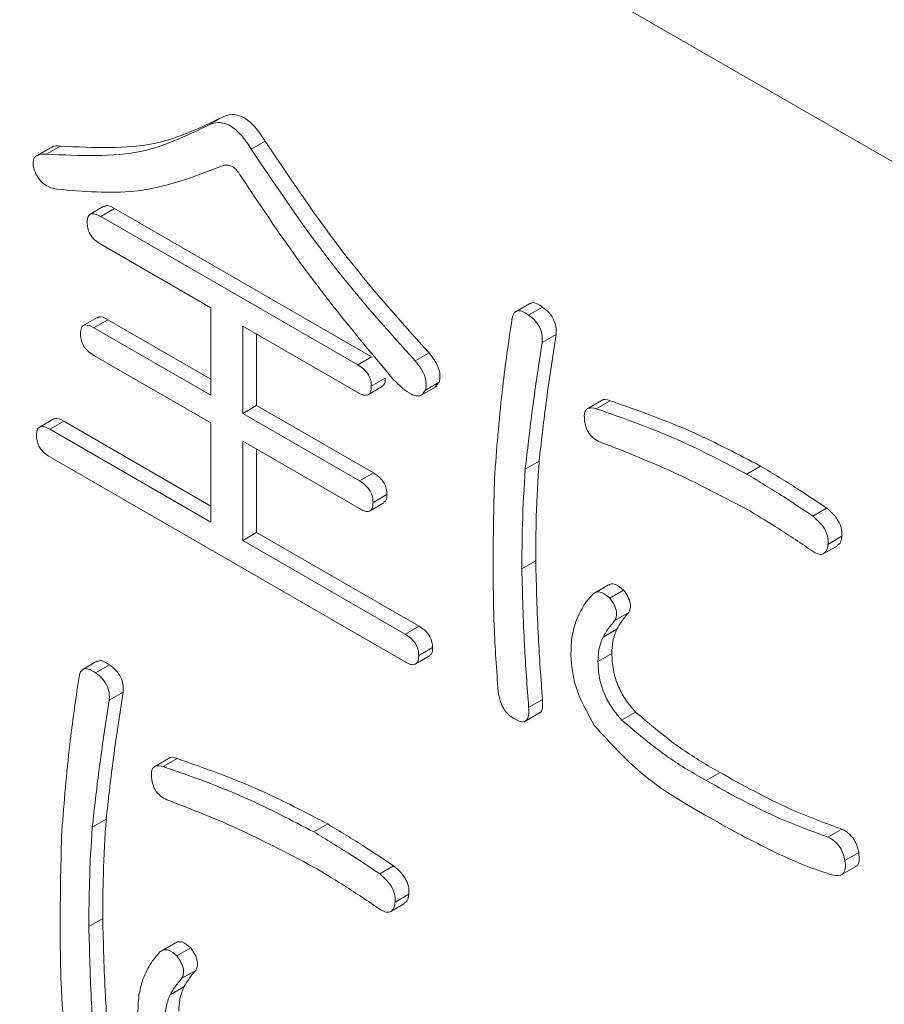
# Model space of a CAD drawing. Units: millimetres. Extents: x 16 to 405, y 14 to 283.
# Drawn here: x 256 to 257, y 182 to 183 of the extents above; entities that cross this region are included whole.
import ezdxf

# ---------------------------------------------------------------- set-up
doc = ezdxf.new("R2010")
doc.units = ezdxf.units.MM

msp = doc.modelspace()

# ---------------------------------------------------------------- linework, layer by layer
at = {"color": 7, "linetype": 'Continuous', "lineweight": 15}
for p, q in [((258.40146, 181.52896), (254.7245, 183.65162)), ((256.28384, 182.56799), (256.29091, 182.57207)), ((256.30628, 182.55603), (256.31335, 182.56012)), ((256.20386, 182.55675), (256.19679, 182.55267)), ((256.20185, 182.55353), (256.20892, 182.55762)), ((256.23111, 182.52686), (256.22404, 182.52278)), ((256.22947, 182.52164), (256.23654, 182.52572)), ((256.23654, 182.52572), (256.36773, 182.44999)), ((256.22947, 182.52164), (256.36066, 182.44591)), ((256.28563, 182.47508), (256.22947, 182.5075)), ((256.28563, 182.43041), (256.28563, 182.47508)), ((256.4485, 182.47726), (256.44143, 182.47317)), ((256.44783, 182.47133), (256.4549, 182.47541)), ((256.22766, 182.47005), (256.22059, 182.46596)), ((256.22601, 182.46483), (256.23308, 182.46891)), ((256.23308, 182.46891), (256.28563, 182.43858)), ((256.22601, 182.46483), (256.28563, 182.43041)), ((256.36066, 182.43177), (256.30197, 182.46565)), ((256.30197, 182.46565), (256.30197, 182.42098)), ((256.30904, 182.46157), (256.30904, 182.42507)), ((256.45474, 182.45738), (256.46181, 182.46146)), ((256.28563, 182.41628), (256.22601, 182.45069)), ((256.36066, 182.44591), (256.36773, 182.44999)), ((256.39, 182.4479), (256.39707, 182.45198)), ((256.36756, 182.43494), (256.37463, 182.43903)), ((256.36604, 182.43069), (256.37311, 182.43478)), ((256.39231, 182.42998), (256.40115, 182.43508)), ((256.39518, 182.43295), (256.40225, 182.43703)), ((256.40225, 182.43703), (256.40008, 182.43483)), ((256.30197, 182.42098), (256.30904, 182.42507)), ((256.30904, 182.42507), (256.36859, 182.39069)), ((256.48505, 182.42761), (256.47798, 182.42353)), ((256.48236, 182.42349), (256.48943, 182.42757)), ((256.30197, 182.42098), (256.36152, 182.3866)), ((256.20522, 182.41822), (256.19815, 182.41413)), ((256.20357, 182.413), (256.21064, 182.41708)), ((256.21064, 182.41708), (256.28563, 182.37379)), ((256.28563, 182.36563), (256.28563, 182.41628)), ((256.20357, 182.413), (256.28563, 182.36563)), ((256.36152, 182.37247), (256.30197, 182.40685)), ((256.30197, 182.40685), (256.30197, 182.3562)), ((256.38482, 182.29423), (256.20357, 182.39886)), ((256.30904, 182.40276), (256.30904, 182.36028)), ((256.44611, 182.39259), (256.45318, 182.39667)), ((256.55917, 182.39011), (256.56624, 182.39419)), ((256.36152, 182.3866), (256.36859, 182.39069)), ((256.36843, 182.37564), (256.3755, 182.37972)), ((256.3669, 182.37139), (256.37397, 182.37547)), ((256.59283, 182.36869), (256.5999, 182.37277)), ((256.30197, 182.3562), (256.30904, 182.36028)), ((256.30904, 182.36028), (256.3919, 182.31245)), ((256.6006, 182.35423), (256.60767, 182.35832)), ((256.30197, 182.3562), (256.38482, 182.30837)), ((256.59844, 182.34947), (256.60551, 182.35355)), ((256.44438, 182.34176), (256.45145, 182.34584)), ((256.48864, 182.33352), (256.48157, 182.32944)), ((256.48926, 182.32681), (256.49633, 182.3309)), ((256.49185, 182.31535), (256.49892, 182.31944)), ((256.38482, 182.30837), (256.3919, 182.31245)), ((256.48581, 182.30688), (256.49288, 182.31096)), ((256.39173, 182.2974), (256.3988, 182.30149)), ((256.48322, 182.29442), (256.49029, 182.2985)), ((256.22754, 182.29452), (256.22047, 182.29044)), ((256.39021, 182.29315), (256.39728, 182.29724)), ((256.22688, 182.2886), (256.23395, 182.29268)), ((256.23378, 182.27465), (256.24085, 182.27873)), ((256.44783, 182.271), (256.4549, 182.27508)), ((256.44531, 182.26351), (256.45415, 182.26862)), ((256.4953, 182.26452), (256.50237, 182.2686)), ((256.26409, 182.24488), (256.25702, 182.2408)), ((256.2614, 182.24076), (256.26847, 182.24484)), ((256.53846, 182.23363), (256.54553, 182.23771)), ((256.22515, 182.20986), (256.23222, 182.21394)), ((256.33822, 182.20738), (256.34529, 182.21146)), ((256.6006, 182.20473), (256.60767, 182.20881)), ((256.60923, 182.19277), (256.6163, 182.19685)), ((256.37188, 182.18595), (256.37895, 182.19004)), ((256.6068, 182.18517), (256.61564, 182.19027)), ((256.37965, 182.1715), (256.38672, 182.17559)), ((256.37749, 182.16674), (256.38456, 182.17082)), ((256.22342, 182.15903), (256.2305, 182.16311)), ((256.26769, 182.15079), (256.26061, 182.14671)), ((256.26831, 182.14408), (256.27538, 182.14817)), ((256.2709, 182.13262), (256.27797, 182.1367)), ((256.26485, 182.12415), (256.27192, 182.12823))]:
    msp.add_line(p, q, dxfattribs=at)
for points, knots in [([(256.20892, 182.55762), (256.22577, 182.55673), (256.25589, 182.55514), (256.2802, 182.5669), (256.29091, 182.57207)], [0, 0, 0, 0, 0.559535, 1, 1, 1, 1]), ([(256.28384, 182.56799), (256.28563, 182.5688), (256.28918, 182.57042), (256.29597, 182.5684), (256.30197, 182.56269), (256.30484, 182.55826), (256.30628, 182.55603)], [0, 0, 0, 0, 0.280686, 0.559076, 0.77905, 1, 1, 1, 1]), ([(256.29091, 182.57207), (256.2927, 182.57289), (256.29625, 182.5745), (256.30305, 182.57248), (256.30904, 182.56677), (256.31191, 182.56234), (256.31335, 182.56012)], [0, 0, 0, 0, 0.280686, 0.559076, 0.77905, 1, 1, 1, 1]), ([(256.20185, 182.55353), (256.2187, 182.55264), (256.24882, 182.55106), (256.27313, 182.56281), (256.28384, 182.56799)], [0, 0, 0, 0, 0.559535, 1, 1, 1, 1]), ([(256.31335, 182.56012), (256.3279, 182.53849), (256.35388, 182.49988), (256.38388, 182.46662), (256.39707, 182.45198)], [0, 0, 0, 0, 0.560085, 1, 1, 1, 1]), ([(256.20396, 182.55661), (256.20412, 182.55676), (256.20532, 182.55794), (256.20724, 182.55777), (256.20892, 182.55762)], [0, 0, 0, 0, 0.130572, 1, 1, 1, 1]), ([(256.30628, 182.55603), (256.32083, 182.53441), (256.3468, 182.49579), (256.37681, 182.46253), (256.39, 182.4479)], [0, 0, 0, 0, 0.560085, 1, 1, 1, 1]), ([(256.19494, 182.54755), (256.19494, 182.54886), (256.19495, 182.55149), (256.19774, 182.55351), (256.20029, 182.55352), (256.20185, 182.55353)], [0, 0, 0, 0, 0.278051, 0.558375, 1, 1, 1, 1]), ([(256.20703, 182.53559), (256.20571, 182.53587), (256.2031, 182.53642), (256.19911, 182.53903), (256.19616, 182.54334), (256.19535, 182.54615), (256.19494, 182.54755)], [0, 0, 0, 0, 0.281013, 0.560061, 0.779206, 1, 1, 1, 1]), ([(256.29161, 182.54756), (256.27719, 182.54193), (256.25144, 182.53186), (256.22059, 182.53445), (256.20703, 182.53559)], [0, 0, 0, 0, 0.560179, 1, 1, 1, 1]), ([(256.3011, 182.54208), (256.30035, 182.54328), (256.29884, 182.54568), (256.29506, 182.54839), (256.29292, 182.54788), (256.29161, 182.54756)], [0, 0, 0, 0, 0.281211, 0.560669, 1, 1, 1, 1]), ([(256.37878, 182.43843), (256.36345, 182.45679), (256.33605, 182.4896), (256.31179, 182.52604), (256.3011, 182.54208)], [0, 0, 0, 0, 0.559664, 1, 1, 1, 1]), ([(256.23129, 182.52657), (256.23154, 182.5268), (256.23274, 182.52789), (256.23486, 182.52668), (256.23654, 182.52572)], [0, 0, 0, 0, 0.206001, 1, 1, 1, 1]), ([(256.22256, 182.51865), (256.22263, 182.51975), (256.22278, 182.52195), (256.22529, 182.52375), (256.22788, 182.52244), (256.22947, 182.52164)], [0, 0, 0, 0, 0.281319, 0.559726, 1, 1, 1, 1]), ([(256.22947, 182.5075), (256.22847, 182.50813), (256.22649, 182.50938), (256.22393, 182.51246), (256.2227, 182.51587), (256.22261, 182.51772), (256.22256, 182.51865)], [0, 0, 0, 0, 0.28106, 0.559769, 0.779452, 1, 1, 1, 1]), ([(256.44868, 182.47696), (256.44893, 182.4772), (256.44975, 182.47796), (256.45216, 182.47718), (256.45399, 182.476), (256.4549, 182.47541)], [0, 0, 0, 0, 0.179028, 0.589035, 1, 1, 1, 1]), ([(256.4549, 182.47541), (256.45608, 182.47451), (256.45842, 182.47271), (256.46108, 182.46855), (256.46201, 182.46456), (256.46187, 182.46249), (256.46181, 182.46146)], [0, 0, 0, 0, 0.280514, 0.558586, 0.779035, 1, 1, 1, 1]), ([(256.22784, 182.46976), (256.22809, 182.46999), (256.22929, 182.47108), (256.23141, 182.46987), (256.23308, 182.46891)], [0, 0, 0, 0, 0.206001, 1, 1, 1, 1]), ([(256.4392, 182.46834), (256.43939, 182.46959), (256.43978, 182.47207), (256.44205, 182.47383), (256.44504, 182.47317), (256.4469, 182.47194), (256.44783, 182.47133)], [0, 0, 0, 0, 0.280514, 0.558586, 0.779035, 1, 1, 1, 1]), ([(256.44783, 182.47133), (256.44901, 182.47043), (256.45135, 182.46863), (256.45401, 182.46447), (256.45494, 182.46048), (256.4548, 182.45841), (256.45474, 182.45738)], [0, 0, 0, 0, 0.280514, 0.558586, 0.779035, 1, 1, 1, 1]), ([(256.21911, 182.46184), (256.21918, 182.46294), (256.21932, 182.46513), (256.22184, 182.46694), (256.22443, 182.46563), (256.22601, 182.46483)], [0, 0, 0, 0, 0.281319, 0.559726, 1, 1, 1, 1]), ([(256.43057, 182.3906), (256.43175, 182.40541), (256.43387, 182.43188), (256.43757, 182.4572), (256.4392, 182.46834)], [0, 0, 0, 0, 0.55993, 1, 1, 1, 1]), ([(256.22601, 182.45069), (256.22502, 182.45132), (256.22304, 182.45257), (256.22048, 182.45565), (256.21925, 182.45906), (256.21916, 182.46091), (256.21911, 182.46184)], [0, 0, 0, 0, 0.28106, 0.559769, 0.779452, 1, 1, 1, 1]), ([(256.46181, 182.46146), (256.46, 182.44951), (256.45677, 182.42818), (256.45427, 182.4063), (256.45318, 182.39667)], [0, 0, 0, 0, 0.560005, 1, 1, 1, 1]), ([(256.45474, 182.45738), (256.45293, 182.44543), (256.4497, 182.4241), (256.4472, 182.40222), (256.44611, 182.39259)], [0, 0, 0, 0, 0.560005, 1, 1, 1, 1]), ([(256.39707, 182.45198), (256.3981, 182.4507), (256.40016, 182.44814), (256.40222, 182.44379), (256.40276, 182.43993), (256.40242, 182.438), (256.40225, 182.43703)], [0, 0, 0, 0, 0.280432, 0.559596, 0.779541, 1, 1, 1, 1]), ([(256.36066, 182.44591), (256.36164, 182.44529), (256.3636, 182.44405), (256.36615, 182.44108), (256.36746, 182.43769), (256.36753, 182.43586), (256.36756, 182.43494)], [0, 0, 0, 0, 0.280851, 0.559628, 0.77932, 1, 1, 1, 1]), ([(256.39, 182.4479), (256.39103, 182.44662), (256.39309, 182.44406), (256.39515, 182.43971), (256.39569, 182.43584), (256.39535, 182.43392), (256.39518, 182.43295)], [0, 0, 0, 0, 0.280432, 0.559596, 0.779541, 1, 1, 1, 1]), ([(256.37463, 182.43903), (256.37461, 182.43783), (256.37458, 182.43591), (256.37341, 182.43526), (256.37296, 182.43501)], [0, 0, 0, 0, 0.619021, 1, 1, 1, 1]), ([(256.36756, 182.43494), (256.3675, 182.43382), (256.36739, 182.43157), (256.36545, 182.43008), (256.363, 182.43053), (256.36144, 182.43135), (256.36066, 182.43177)], [0, 0, 0, 0, 0.280243, 0.55855, 0.778928, 1, 1, 1, 1]), ([(256.39518, 182.43295), (256.39441, 182.43176), (256.39325, 182.42997), (256.39036, 182.42992), (256.38566, 182.43167), (256.38184, 182.43543), (256.37878, 182.43843)], [0, 0, 0, 0, 0.249173, 0.374633, 0.500476, 1, 1, 1, 1]), ([(256.48506, 182.42759), (256.48508, 182.42761), (256.48592, 182.42874), (256.48769, 182.42815), (256.48943, 182.42757)], [0, 0, 0, 0, 0.0168, 1, 1, 1, 1]), ([(256.47631, 182.41801), (256.47625, 182.41924), (256.47613, 182.42171), (256.4782, 182.42436), (256.48078, 182.42382), (256.48236, 182.42349)], [0, 0, 0, 0, 0.280912, 0.560324, 1, 1, 1, 1]), ([(256.48236, 182.42349), (256.49658, 182.41849), (256.52197, 182.40956), (256.54781, 182.39605), (256.55917, 182.39011)], [0, 0, 0, 0, 0.560072, 1, 1, 1, 1]), ([(256.48943, 182.42757), (256.50365, 182.42257), (256.52904, 182.41365), (256.55488, 182.40014), (256.56624, 182.39419)], [0, 0, 0, 0, 0.560072, 1, 1, 1, 1]), ([(256.2054, 182.41793), (256.20565, 182.41816), (256.20685, 182.41925), (256.20896, 182.41804), (256.21064, 182.41708)], [0, 0, 0, 0, 0.206001, 1, 1, 1, 1]), ([(256.19667, 182.41001), (256.19674, 182.41111), (256.19688, 182.4133), (256.1994, 182.41511), (256.20199, 182.4138), (256.20357, 182.413)], [0, 0, 0, 0, 0.281319, 0.559726, 1, 1, 1, 1]), ([(256.48408, 182.40655), (256.48303, 182.40708), (256.48092, 182.40813), (256.47814, 182.41135), (256.47673, 182.41494), (256.47645, 182.41699), (256.47631, 182.41801)], [0, 0, 0, 0, 0.280619, 0.558654, 0.77876, 1, 1, 1, 1]), ([(256.20357, 182.39886), (256.20258, 182.39949), (256.2006, 182.40074), (256.19804, 182.40382), (256.19681, 182.40723), (256.19672, 182.40908), (256.19667, 182.41001)], [0, 0, 0, 0, 0.28106, 0.559769, 0.779452, 1, 1, 1, 1]), ([(256.55917, 182.37217), (256.54507, 182.37956), (256.51989, 182.39277), (256.49502, 182.40234), (256.48408, 182.40655)], [0, 0, 0, 0, 0.559885, 1, 1, 1, 1]), ([(256.45318, 182.39667), (256.45261, 182.38734), (256.45159, 182.37067), (256.45149, 182.35343), (256.45145, 182.34584)], [0, 0, 0, 0, 0.559987, 1, 1, 1, 1]), ([(256.56624, 182.39419), (256.57253, 182.39037), (256.58377, 182.38355), (256.59497, 182.37606), (256.5999, 182.37277)], [0, 0, 0, 0, 0.559969, 1, 1, 1, 1]), ([(256.36859, 182.39069), (256.36957, 182.39007), (256.37153, 182.38883), (256.37409, 182.38586), (256.37539, 182.38247), (256.37546, 182.38064), (256.3755, 182.37972)], [0, 0, 0, 0, 0.280851, 0.559628, 0.77932, 1, 1, 1, 1]), ([(256.42971, 182.33827), (256.42974, 182.34811), (256.42981, 182.36569), (256.43034, 182.38299), (256.43057, 182.3906)], [0, 0, 0, 0, 0.560003, 1, 1, 1, 1]), ([(256.44611, 182.39259), (256.44553, 182.38326), (256.44451, 182.36659), (256.44442, 182.34935), (256.44438, 182.34176)], [0, 0, 0, 0, 0.559987, 1, 1, 1, 1]), ([(256.55917, 182.39011), (256.56546, 182.38629), (256.5767, 182.37947), (256.5879, 182.37198), (256.59283, 182.36869)], [0, 0, 0, 0, 0.559969, 1, 1, 1, 1]), ([(256.36152, 182.3866), (256.3625, 182.38598), (256.36446, 182.38475), (256.36702, 182.38178), (256.36832, 182.37838), (256.36839, 182.37656), (256.36843, 182.37564)], [0, 0, 0, 0, 0.280851, 0.559628, 0.77932, 1, 1, 1, 1]), ([(256.3755, 182.37972), (256.37548, 182.37853), (256.37545, 182.37661), (256.37427, 182.37596), (256.37382, 182.37571)], [0, 0, 0, 0, 0.619021, 1, 1, 1, 1]), ([(256.36843, 182.37564), (256.36837, 182.37451), (256.36825, 182.37226), (256.36631, 182.37078), (256.36386, 182.37122), (256.3623, 182.37205), (256.36152, 182.37247)], [0, 0, 0, 0, 0.280243, 0.55855, 0.778928, 1, 1, 1, 1]), ([(256.59197, 182.35124), (256.58586, 182.35537), (256.57494, 182.36273), (256.56399, 182.36929), (256.55917, 182.37217)], [0, 0, 0, 0, 0.560012, 1, 1, 1, 1]), ([(256.59283, 182.36869), (256.59402, 182.36766), (256.59637, 182.36563), (256.59931, 182.36171), (256.60076, 182.35748), (256.60065, 182.35532), (256.6006, 182.35423)], [0, 0, 0, 0, 0.280757, 0.559826, 0.779639, 1, 1, 1, 1]), ([(256.5999, 182.37277), (256.60109, 182.37175), (256.60345, 182.36971), (256.60638, 182.36579), (256.60783, 182.36157), (256.60772, 182.3594), (256.60767, 182.35832)], [0, 0, 0, 0, 0.280757, 0.559826, 0.779639, 1, 1, 1, 1]), ([(256.60767, 182.35832), (256.60752, 182.35699), (256.60729, 182.35485), (256.60587, 182.35412), (256.60533, 182.35384)], [0, 0, 0, 0, 0.61864, 1, 1, 1, 1]), ([(256.6006, 182.35423), (256.60041, 182.35299), (256.60003, 182.3505), (256.59773, 182.34877), (256.59476, 182.3494), (256.5929, 182.35063), (256.59197, 182.35124)], [0, 0, 0, 0, 0.280545, 0.558859, 0.779076, 1, 1, 1, 1]), ([(256.45145, 182.34584), (256.45178, 182.33279), (256.45237, 182.30949), (256.45413, 182.28559), (256.4549, 182.27508)], [0, 0, 0, 0, 0.56001, 1, 1, 1, 1]), ([(256.4323, 182.27897), (256.43149, 182.29021), (256.43006, 182.31027), (256.42981, 182.32972), (256.42971, 182.33827)], [0, 0, 0, 0, 0.560004, 1, 1, 1, 1]), ([(256.44438, 182.34176), (256.44471, 182.32871), (256.4453, 182.30541), (256.44706, 182.28151), (256.44783, 182.271)], [0, 0, 0, 0, 0.56001, 1, 1, 1, 1]), ([(256.4887, 182.33342), (256.489, 182.33362), (256.48992, 182.33422), (256.49262, 182.33393), (256.49493, 182.33204), (256.49633, 182.3309)], [0, 0, 0, 0, 0.160262, 0.488271, 1, 1, 1, 1]), ([(256.472, 182.31485), (256.4733, 182.31783), (256.47562, 182.32315), (256.4791, 182.32708), (256.48063, 182.32881)], [0, 0, 0, 0, 0.559814, 1, 1, 1, 1]), ([(256.48063, 182.32881), (256.48123, 182.32924), (256.48244, 182.3301), (256.48553, 182.32988), (256.48785, 182.32798), (256.48926, 182.32681)], [0, 0, 0, 0, 0.280909, 0.561792, 1, 1, 1, 1]), ([(256.49633, 182.3309), (256.49709, 182.32981), (256.4986, 182.32765), (256.49987, 182.32411), (256.49977, 182.3213), (256.49921, 182.32006), (256.49892, 182.31944)], [0, 0, 0, 0, 0.280452, 0.559862, 0.779496, 1, 1, 1, 1]), ([(256.48926, 182.32681), (256.49002, 182.32573), (256.49153, 182.32357), (256.4928, 182.32003), (256.4927, 182.31722), (256.49213, 182.31598), (256.49185, 182.31535)], [0, 0, 0, 0, 0.280452, 0.559862, 0.779496, 1, 1, 1, 1]), ([(256.49892, 182.31944), (256.49768, 182.318), (256.49546, 182.31542), (256.49367, 182.31233), (256.49288, 182.31096)], [0, 0, 0, 0, 0.559888, 1, 1, 1, 1]), ([(256.46941, 182.29741), (256.46949, 182.30098), (256.46964, 182.30734), (256.47128, 182.31256), (256.472, 182.31485)], [0, 0, 0, 0, 0.560014, 1, 1, 1, 1]), ([(256.49185, 182.31535), (256.49061, 182.31391), (256.48839, 182.31134), (256.4866, 182.30824), (256.48581, 182.30688)], [0, 0, 0, 0, 0.559888, 1, 1, 1, 1]), ([(256.38482, 182.30837), (256.38581, 182.30775), (256.38776, 182.30651), (256.39032, 182.30354), (256.39162, 182.30015), (256.39169, 182.29832), (256.39173, 182.2974)], [0, 0, 0, 0, 0.280851, 0.559628, 0.77932, 1, 1, 1, 1]), ([(256.3919, 182.31245), (256.39288, 182.31183), (256.39483, 182.3106), (256.39739, 182.30762), (256.39869, 182.30423), (256.39877, 182.3024), (256.3988, 182.30149)], [0, 0, 0, 0, 0.280851, 0.559628, 0.77932, 1, 1, 1, 1]), ([(256.49288, 182.31096), (256.49206, 182.30891), (256.49058, 182.30525), (256.49038, 182.30057), (256.49029, 182.2985)], [0, 0, 0, 0, 0.559946, 1, 1, 1, 1]), ([(256.48581, 182.30688), (256.48498, 182.30483), (256.48351, 182.30117), (256.48331, 182.29648), (256.48322, 182.29442)], [0, 0, 0, 0, 0.559946, 1, 1, 1, 1]), ([(256.3988, 182.30149), (256.39878, 182.30029), (256.39875, 182.29837), (256.39757, 182.29772), (256.39712, 182.29747)], [0, 0, 0, 0, 0.619021, 1, 1, 1, 1]), ([(256.49029, 182.2985), (256.49042, 182.29575), (256.49068, 182.29025), (256.49332, 182.28175), (256.49749, 182.27428), (256.50075, 182.2705), (256.50237, 182.2686)], [0, 0, 0, 0, 0.280283, 0.559852, 0.779883, 1, 1, 1, 1]), ([(256.22773, 182.29423), (256.22798, 182.29446), (256.2288, 182.29523), (256.2312, 182.29445), (256.23303, 182.29327), (256.23395, 182.29268)], [0, 0, 0, 0, 0.179028, 0.589035, 1, 1, 1, 1]), ([(256.39173, 182.2974), (256.39167, 182.29628), (256.39155, 182.29403), (256.38962, 182.29254), (256.38716, 182.29299), (256.38561, 182.29381), (256.38482, 182.29423)], [0, 0, 0, 0, 0.280243, 0.55855, 0.778928, 1, 1, 1, 1]), ([(256.48149, 182.26153), (256.47767, 182.26831), (256.47085, 182.28044), (256.46985, 182.29222), (256.46941, 182.29741)], [0, 0, 0, 0, 0.559501, 1, 1, 1, 1]), ([(256.48322, 182.29442), (256.48335, 182.29167), (256.48361, 182.28617), (256.48625, 182.27767), (256.49042, 182.2702), (256.49368, 182.26641), (256.4953, 182.26452)], [0, 0, 0, 0, 0.280283, 0.559852, 0.779883, 1, 1, 1, 1]), ([(256.21825, 182.28561), (256.21844, 182.28686), (256.21882, 182.28934), (256.2211, 182.2911), (256.22409, 182.29044), (256.22595, 182.28921), (256.22688, 182.2886)], [0, 0, 0, 0, 0.280514, 0.558586, 0.779035, 1, 1, 1, 1]), ([(256.22688, 182.2886), (256.22805, 182.2877), (256.2304, 182.2859), (256.23306, 182.28174), (256.23398, 182.27775), (256.23385, 182.27568), (256.23378, 182.27465)], [0, 0, 0, 0, 0.280514, 0.558586, 0.779035, 1, 1, 1, 1]), ([(256.23395, 182.29268), (256.23512, 182.29178), (256.23747, 182.28998), (256.24013, 182.28582), (256.24105, 182.28183), (256.24092, 182.27976), (256.24085, 182.27873)], [0, 0, 0, 0, 0.280514, 0.558586, 0.779035, 1, 1, 1, 1]), ([(256.20961, 182.20787), (256.2108, 182.22268), (256.21291, 182.24914), (256.21662, 182.27447), (256.21825, 182.28561)], [0, 0, 0, 0, 0.55993, 1, 1, 1, 1]), ([(256.24085, 182.27873), (256.23904, 182.26678), (256.23581, 182.24545), (256.23332, 182.22357), (256.23222, 182.21394)], [0, 0, 0, 0, 0.560005, 1, 1, 1, 1]), ([(256.44093, 182.26502), (256.43969, 182.26569), (256.43721, 182.26704), (256.43354, 182.27251), (256.43277, 182.27652), (256.4323, 182.27897)], [0, 0, 0, 0, 0.28013, 0.559488, 1, 1, 1, 1]), ([(256.23378, 182.27465), (256.23197, 182.2627), (256.22874, 182.24137), (256.22625, 182.21949), (256.22515, 182.20986)], [0, 0, 0, 0, 0.560005, 1, 1, 1, 1]), ([(256.4549, 182.27508), (256.45495, 182.2737), (256.45505, 182.27094), (256.45431, 182.2682), (256.45327, 182.26811), (256.45327, 182.26811)], [0, 0, 0, 0, 0.502091, 0.999277, 1, 1, 1, 1]), ([(256.44783, 182.271), (256.44791, 182.26955), (256.44806, 182.26668), (256.44664, 182.26369), (256.44379, 182.26352), (256.44188, 182.26452), (256.44093, 182.26502)], [0, 0, 0, 0, 0.281035, 0.559325, 0.779147, 1, 1, 1, 1]), ([(256.50237, 182.2686), (256.51032, 182.26186), (256.52452, 182.2498), (256.5391, 182.24141), (256.54553, 182.23771)], [0, 0, 0, 0, 0.559084, 1, 1, 1, 1]), ([(256.4953, 182.26452), (256.50324, 182.25778), (256.51745, 182.24572), (256.53203, 182.23733), (256.53846, 182.23363)], [0, 0, 0, 0, 0.559084, 1, 1, 1, 1]), ([(256.53759, 182.21619), (256.52662, 182.22246), (256.50708, 182.23363), (256.48929, 182.25303), (256.48149, 182.26153)], [0, 0, 0, 0, 0.561802, 1, 1, 1, 1]), ([(256.26411, 182.24486), (256.26412, 182.24488), (256.26496, 182.24601), (256.26673, 182.24542), (256.26847, 182.24484)], [0, 0, 0, 0, 0.0168, 1, 1, 1, 1]), ([(256.26847, 182.24484), (256.28269, 182.23984), (256.30809, 182.23092), (256.33392, 182.21741), (256.34529, 182.21146)], [0, 0, 0, 0, 0.560072, 1, 1, 1, 1]), ([(256.25536, 182.23528), (256.2553, 182.23651), (256.25518, 182.23898), (256.25725, 182.24163), (256.25983, 182.24109), (256.2614, 182.24076)], [0, 0, 0, 0, 0.280912, 0.560324, 1, 1, 1, 1]), ([(256.2614, 182.24076), (256.27562, 182.23576), (256.30102, 182.22683), (256.32685, 182.21332), (256.33822, 182.20738)], [0, 0, 0, 0, 0.560072, 1, 1, 1, 1]), ([(256.54553, 182.23771), (256.55723, 182.2312), (256.57811, 182.21959), (256.59864, 182.2121), (256.60767, 182.20881)], [0, 0, 0, 0, 0.560278, 1, 1, 1, 1]), ([(256.26313, 182.22382), (256.26207, 182.22435), (256.25997, 182.2254), (256.25718, 182.22862), (256.25578, 182.23221), (256.2555, 182.23425), (256.25536, 182.23528)], [0, 0, 0, 0, 0.280619, 0.558654, 0.77876, 1, 1, 1, 1]), ([(256.53846, 182.23363), (256.55016, 182.22712), (256.57104, 182.21551), (256.59157, 182.20802), (256.6006, 182.20473)], [0, 0, 0, 0, 0.560278, 1, 1, 1, 1]), ([(256.33822, 182.18944), (256.32412, 182.19683), (256.29893, 182.21004), (256.27407, 182.21961), (256.26313, 182.22382)], [0, 0, 0, 0, 0.559885, 1, 1, 1, 1]), ([(256.23222, 182.21394), (256.23165, 182.20461), (256.23063, 182.18794), (256.23054, 182.1707), (256.2305, 182.16311)], [0, 0, 0, 0, 0.559987, 1, 1, 1, 1]), ([(256.5773, 182.19526), (256.5699, 182.19886), (256.55668, 182.20528), (256.54343, 182.21285), (256.53759, 182.21619)], [0, 0, 0, 0, 0.559947, 1, 1, 1, 1]), ([(256.20875, 182.15554), (256.20879, 182.16538), (256.20885, 182.18296), (256.20938, 182.20026), (256.20961, 182.20787)], [0, 0, 0, 0, 0.560003, 1, 1, 1, 1]), ([(256.22515, 182.20986), (256.22458, 182.20053), (256.22356, 182.18386), (256.22347, 182.16662), (256.22342, 182.15903)], [0, 0, 0, 0, 0.559987, 1, 1, 1, 1]), ([(256.33822, 182.20738), (256.34451, 182.20356), (256.35574, 182.19674), (256.36695, 182.18925), (256.37188, 182.18595)], [0, 0, 0, 0, 0.559969, 1, 1, 1, 1]), ([(256.34529, 182.21146), (256.35158, 182.20764), (256.36282, 182.20082), (256.37402, 182.19333), (256.37895, 182.19004)], [0, 0, 0, 0, 0.559969, 1, 1, 1, 1]), ([(256.60767, 182.20881), (256.60878, 182.20825), (256.61098, 182.20712), (256.61388, 182.20383), (256.61555, 182.20015), (256.61605, 182.19796), (256.6163, 182.19685)], [0, 0, 0, 0, 0.28031, 0.558971, 0.779169, 1, 1, 1, 1]), ([(256.6006, 182.20473), (256.60171, 182.20417), (256.60391, 182.20304), (256.60681, 182.19975), (256.60848, 182.19607), (256.60898, 182.19387), (256.60923, 182.19277)], [0, 0, 0, 0, 0.28031, 0.558971, 0.779169, 1, 1, 1, 1]), ([(256.60319, 182.1853), (256.5984, 182.18685), (256.58984, 182.18962), (256.58113, 182.19354), (256.5773, 182.19526)], [0, 0, 0, 0, 0.559899, 1, 1, 1, 1]), ([(256.60923, 182.19277), (256.60943, 182.19129), (256.60983, 182.18835), (256.60782, 182.18484), (256.60495, 182.18512), (256.60319, 182.1853)], [0, 0, 0, 0, 0.281273, 0.5601, 1, 1, 1, 1]), ([(256.6163, 182.19685), (256.61648, 182.19543), (256.61682, 182.1926), (256.61592, 182.18997), (256.6148, 182.18988), (256.61471, 182.18988)], [0, 0, 0, 0, 0.479138, 0.954111, 1, 1, 1, 1]), ([(256.37102, 182.16851), (256.3649, 182.17264), (256.35399, 182.18), (256.34304, 182.18656), (256.33822, 182.18944)], [0, 0, 0, 0, 0.560012, 1, 1, 1, 1]), ([(256.37895, 182.19004), (256.38013, 182.18902), (256.38249, 182.18698), (256.38543, 182.18306), (256.38688, 182.17883), (256.38677, 182.17667), (256.38672, 182.17559)], [0, 0, 0, 0, 0.280757, 0.559826, 0.779639, 1, 1, 1, 1]), ([(256.37188, 182.18595), (256.37306, 182.18493), (256.37542, 182.1829), (256.37836, 182.17898), (256.3798, 182.17475), (256.3797, 182.17259), (256.37965, 182.1715)], [0, 0, 0, 0, 0.280757, 0.559826, 0.779639, 1, 1, 1, 1]), ([(256.38672, 182.17559), (256.38657, 182.17426), (256.38633, 182.17212), (256.38492, 182.17139), (256.38438, 182.17111)], [0, 0, 0, 0, 0.61864, 1, 1, 1, 1]), ([(256.37965, 182.1715), (256.37945, 182.17025), (256.37907, 182.16777), (256.37678, 182.16604), (256.3738, 182.16667), (256.37195, 182.1679), (256.37102, 182.16851)], [0, 0, 0, 0, 0.280545, 0.558859, 0.779076, 1, 1, 1, 1]), ([(256.2305, 182.16311), (256.23083, 182.15006), (256.23142, 182.12676), (256.23317, 182.10286), (256.23395, 182.09235)], [0, 0, 0, 0, 0.56001, 1, 1, 1, 1]), ([(256.22342, 182.15903), (256.22375, 182.14598), (256.22434, 182.12268), (256.2261, 182.09878), (256.22688, 182.08827)], [0, 0, 0, 0, 0.56001, 1, 1, 1, 1]), ([(256.21134, 182.09624), (256.21054, 182.10747), (256.20911, 182.12754), (256.20886, 182.14698), (256.20875, 182.15554)], [0, 0, 0, 0, 0.560004, 1, 1, 1, 1]), ([(256.25967, 182.14608), (256.26028, 182.14651), (256.26149, 182.14737), (256.26457, 182.14715), (256.26689, 182.14525), (256.26831, 182.14408)], [0, 0, 0, 0, 0.280909, 0.561792, 1, 1, 1, 1]), ([(256.26774, 182.15069), (256.26804, 182.15089), (256.26896, 182.15149), (256.27167, 182.1512), (256.27397, 182.14931), (256.27538, 182.14817)], [0, 0, 0, 0, 0.160262, 0.488271, 1, 1, 1, 1]), ([(256.27538, 182.14817), (256.27613, 182.14708), (256.27765, 182.14492), (256.27892, 182.14138), (256.27882, 182.13857), (256.27825, 182.13733), (256.27797, 182.1367)], [0, 0, 0, 0, 0.280452, 0.559862, 0.779496, 1, 1, 1, 1]), ([(256.25104, 182.13212), (256.25234, 182.1351), (256.25466, 182.14042), (256.25814, 182.14435), (256.25967, 182.14608)], [0, 0, 0, 0, 0.559814, 1, 1, 1, 1]), ([(256.26831, 182.14408), (256.26906, 182.143), (256.27058, 182.14083), (256.27184, 182.13729), (256.27175, 182.13449), (256.27118, 182.13325), (256.2709, 182.13262)], [0, 0, 0, 0, 0.280452, 0.559862, 0.779496, 1, 1, 1, 1]), ([(256.24845, 182.11468), (256.24854, 182.11825), (256.24868, 182.12461), (256.25032, 182.12983), (256.25104, 182.13212)], [0, 0, 0, 0, 0.560014, 1, 1, 1, 1]), ([(256.2709, 182.13262), (256.26965, 182.13118), (256.26744, 182.12861), (256.26564, 182.12551), (256.26485, 182.12415)], [0, 0, 0, 0, 0.559888, 1, 1, 1, 1]), ([(256.27797, 182.1367), (256.27672, 182.13526), (256.27451, 182.13269), (256.27271, 182.1296), (256.27192, 182.12823)], [0, 0, 0, 0, 0.559888, 1, 1, 1, 1]), ([(256.27192, 182.12823), (256.2711, 182.12618), (256.26963, 182.12252), (256.26943, 182.11784), (256.26934, 182.11577)], [0, 0, 0, 0, 0.559946, 1, 1, 1, 1]), ([(256.26485, 182.12415), (256.26403, 182.1221), (256.26256, 182.11844), (256.26235, 182.11375), (256.26226, 182.11169)], [0, 0, 0, 0, 0.559946, 1, 1, 1, 1])]:
    msp.add_open_spline(points, degree=3, knots=knots, dxfattribs=at)

doc.saveas('drawing.dxf')
